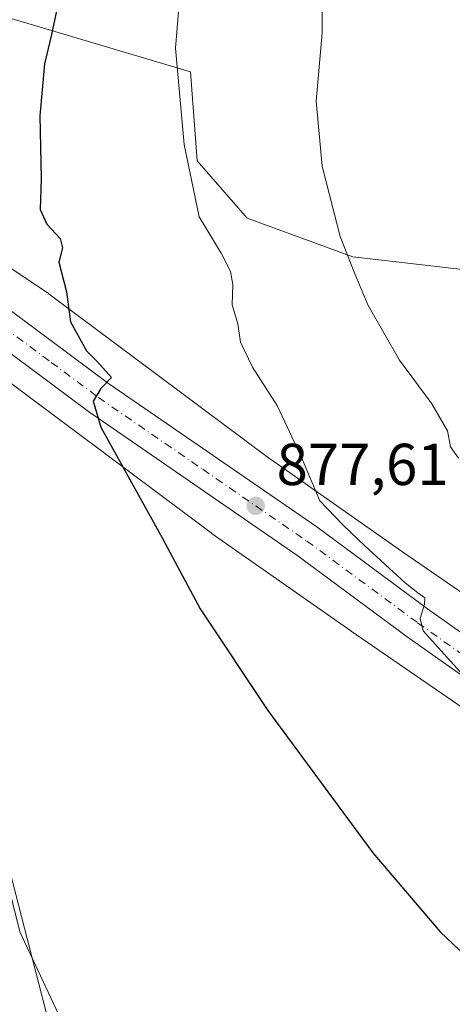
# Model space of a CAD drawing. Units: metres. Extents: x 634195 to 637639, y 4757506 to 4759887.
# Drawn here: x 635308 to 635381, y 4759039 to 4759206 of the extents above; entities that cross this region are included whole.
import ezdxf

# ---------------------------------------------------------------- set-up
doc = ezdxf.new("R2010")
doc.units = ezdxf.units.M
doc.header["$MEASUREMENT"] = 0
doc.linetypes.add('DGN Style 4', pattern=[2.638475, 1.318413, -0.659207, 0.001648, -0.659207])
for name, color, linetype, lineweight in [('Arbolado forestal CxS', 92, 'Continuous', 0), ('Carretera de calzada única Cxs', 7, 'Continuous', 13), ('Carretera de calzada única eje', 7, 'DGN Style 4', 0), ('Corriente natural lineal', 142, 'Continuous', 13), ('Curva de nivel maestra', 30, 'Continuous', 30), ('Curva de nivel normal', 30, 'Continuous', 0), ('Matorral CxS', 135, 'Continuous', 0), ('Núcleo urbano CxS', 7, 'Continuous', 0), ('Prado CxS', 92, 'Continuous', 0), ('Punto de cota en terreno', 7, 'Continuous', 0), ('Rótulo de punto de cota en terreno', 7, 'Continuous', 0)]:
    doc.layers.add(name, color=color, linetype=linetype, lineweight=lineweight)
doc.styles.add('Style-Arial', font='txt')

# ---------------------------------------------------------------- blocks, each defined once
blk = doc.blocks.new('5PATER')
at = {"layer": 'Punto de cota en terreno', "linetype": 'Continuous', "lineweight": 0}
h = blk.add_hatch(color=51, dxfattribs=at)
edge = h.paths.add_edge_path()
edge.add_ellipse((0, 0), major_axis=(-0.11, -0.111), ratio=0.999422, start_angle=0, end_angle=360)

msp = doc.modelspace()

# ---------------------------------------------------------------- linework, layer by layer
at = {"layer": 'Arbolado forestal CxS', "color": 92, "linetype": 'Continuous', "lineweight": 0}
for points in [[(635391.7935, 4759162.7915, 890.3657), (635364.4103, 4759165.9655, 885.1388), (635346.4751, 4759172.5361, 881.801), (635338.0463, 4759182.2283, 880.2921), (635336.8867, 4759197.3213, 880.336), (635305.5595, 4759206.6093, 872.9545), (635296.2779, 4759220.5417, 869.6633), (635295.7163, 4759232.6117, 868.6445), (635303.2397, 4759246.0823, 868.7491), (635312.1353, 4759256.5539, 869.0409), (635320.8787, 4759262.0937, 869.2968), (635335.9469, 4759267.7881, 869.8739), (635351.7553, 4759273.3665, 869.5777), (635393.7741, 4759282.9659, 868.3106)], [(635516.8173, 4759194.2789, 911.3101), (635504.7032, 4759223.8493, 903.3623), (635490.8597, 4759245.7587, 895.0212), (635466.4157, 4759259.1635, 887.4462), (635442.0017, 4759271.2993, 879.1066), (635410.7373, 4759277.5605, 872.4626), (635393.7741, 4759282.9659, 868.3106), (635351.7553, 4759273.3665, 869.5777), (635335.9469, 4759267.7881, 869.8739), (635320.8787, 4759262.0937, 869.2968), (635312.1353, 4759256.5539, 869.0409), (635303.2397, 4759246.0823, 868.7491), (635295.7163, 4759232.6117, 868.6445), (635296.2779, 4759220.5417, 869.6633), (635305.5595, 4759206.6093, 872.9545), (635336.8867, 4759197.3213, 880.336), (635338.0463, 4759182.2283, 880.2921), (635346.4751, 4759172.5361, 881.801), (635364.4103, 4759165.9655, 885.1388), (635391.7935, 4759162.7915, 890.3657), (635409.1077, 4759155.5719, 892.0641), (635431.2031, 4759133.8541, 893.9106), (635442.3551, 4759090.9229, 887.7906), (635440.6687, 4759068.2131, 882.79)], [(635516.8173, 4759194.2789, 911.3101), (635504.7032, 4759223.8493, 903.3623), (635490.8597, 4759245.7587, 895.0212), (635466.4157, 4759259.1635, 887.4462), (635442.0017, 4759271.2993, 879.1066), (635410.7373, 4759277.5605, 872.4626), (635393.7741, 4759282.9659, 868.3106), (635351.7553, 4759273.3665, 869.5777), (635335.9469, 4759267.7881, 869.8739), (635320.8787, 4759262.0937, 869.2968), (635312.1353, 4759256.5539, 869.0409), (635303.2397, 4759246.0823, 868.7491), (635295.7163, 4759232.6117, 868.6445), (635296.2779, 4759220.5417, 869.6633), (635305.5595, 4759206.6093, 872.9545), (635336.8867, 4759197.3213, 880.336), (635338.0463, 4759182.2283, 880.2921), (635346.4751, 4759172.5361, 881.801), (635364.4103, 4759165.9655, 885.1388), (635391.7935, 4759162.7915, 890.3657), (635409.1077, 4759155.5719, 892.0641), (635431.2031, 4759133.8541, 893.9106), (635442.3551, 4759090.9229, 887.7906), (635440.6687, 4759068.2131, 882.79)], [(635223.4139, 4759221.6545, 869.6181), (635225.8839, 4759219.9381, 869.5992), (635242.6457, 4759208.5743, 868.441), (635242.9401, 4759208.3649, 868.3935), (635262.6777, 4759193.6405, 868.2727), (635289.7443, 4759175.2593, 870.9214), (635312.8569, 4759159.7295, 874.2949), (635313.1833, 4759159.4981, 874.3496), (635349.8675, 4759132.0899, 878.8442), (635373.2285, 4759115.7197, 880.9888), (635400.3399, 4759097.0673, 881.9494), (635400.4263, 4759097.0069, 881.9511), (635422.6563, 4759081.2771, 882.3391), (635422.7325, 4759081.2227, 882.3398), (635440.6687, 4759068.2131, 882.79)]]:
    msp.add_polyline3d(points, dxfattribs=at)
at = {"layer": 'Carretera de calzada única Cxs', "color": 7, "linetype": 'Continuous', "lineweight": 13}
for points in [[(635398.9801, 4759083.6701, 881.3761), (635373.6401, 4759101.5901, 879.883), (635354.9101, 4759115.4201, 879.6775), (635319.6001, 4759139.7401, 875.5168), (635303.5501, 4759151.6601, 873.4632), (635280.1225, 4759168.4311, 871.2948), (635278.2801, 4759169.7501, 871.0666), (635273.9873, 4759172.7611, 870.7334), (635273.3101, 4759173.4201, 870.918), (635272.7467, 4759173.4727, 870.8379), (635268.3001, 4759176.9301, 870.5221), (635267.0993, 4759177.6659, 870.273), (635266.2601, 4759178.1801, 870.2873), (635251.0101, 4759188.8401, 870.1278), (635252.7223, 4759191.2213, 870.0222), (635254.4401, 4759193.6101, 871.7988), (635269.6201, 4759183.0001, 872.9944), (635281.6701, 4759174.5401, 876.0469), (635307.0101, 4759156.4001, 876.907), (635323.0101, 4759144.5101, 882.4792), (635358.3201, 4759120.1901, 890.0092), (635377.0801, 4759106.3401, 881.4618), (635402.3301, 4759088.4901, 890.77)], [(635254.4401, 4759193.6101, 871.7988), (635269.6201, 4759183.0001, 872.9944), (635281.6701, 4759174.5401, 876.0469), (635307.0101, 4759156.4001, 876.907), (635323.0101, 4759144.5101, 882.4792), (635358.3201, 4759120.1901, 890.0092), (635377.0801, 4759106.3401, 881.4618), (635402.3301, 4759088.4901, 890.77), (635430.8701, 4759069.0001, 883.9505), (635448.8701, 4759055.6901, 884.503), (635463.3201, 4759044.1301, 885.9049), (635472.5501, 4759036.3301, 884.2745), (635484.7601, 4759025.7701, 883.3001), (635512.8001, 4758999.9101, 885.3666), (635554.1901, 4758962.5701, 882.638)], [(635550.2301, 4758958.2201, 880.3396), (635508.8301, 4758995.5701, 880.8681), (635480.8501, 4759021.4001, 885.2931), (635468.7301, 4759031.8601, 883.2363), (635459.6001, 4759039.5901, 881.8694), (635445.2801, 4759051.0401, 881.8252), (635427.4601, 4759064.2101, 881.4693), (635398.9801, 4759083.6701, 881.3761), (635373.6401, 4759101.5901, 879.883), (635354.9101, 4759115.4201, 879.6775), (635319.6001, 4759139.7401, 875.5168), (635303.5501, 4759151.6601, 873.4632), (635280.1225, 4759168.4311, 871.2948)]]:
    msp.add_polyline3d(points, dxfattribs=at)
at = {"layer": 'Carretera de calzada única eje', "color": 7, "linetype": 'DGN Style 4', "lineweight": 0}
msp.add_polyline3d([(635273.6103, 4759176.6059, 872.2917), (635279.9801, 4759172.1401, 872.4106), (635292.6201, 4759163.0901, 872.7448), (635305.2801, 4759154.0201, 874.814), (635313.2801, 4759148.0901, 877.6262), (635321.3001, 4759142.1301, 876.8784), (635338.9601, 4759129.9701, 878.7077), (635356.6001, 4759117.8101, 883.1421), (635375.3701, 4759103.9701, 880.6523), (635388.0301, 4759095.0101, 883.0193), (635400.6601, 4759086.0801, 884.8061), (635414.8901, 4759076.3401, 886.1347), (635429.1701, 4759066.5901, 882.0837), (635438.1701, 4759059.9401, 882.0702), (635447.0701, 4759053.3601, 882.6277), (635454.3001, 4759047.5801, 882.1536), (635461.4601, 4759041.8501, 883.2055), (635466.0701, 4759037.9601, 882.6617), (635470.6401, 4759034.0901, 882.6511), (635476.7101, 4759028.8501, 883.6295), (635482.8001, 4759023.5901, 882.5215), (635496.8201, 4759010.6501, 882.3224), (635510.8201, 4758997.7401, 882.4109), (635531.5101, 4758979.0601, 881.2958)], dxfattribs=at)
at = {"layer": 'Corriente natural lineal', "color": 142, "linetype": 'Continuous', "lineweight": 13}
msp.add_polyline3d([(635601.5961, 4758642.9756, 874.172), (635513.8865, 4758738.2258, 871.9447), (635494.8365, 4758756.4821, 871.6261), (635473.0083, 4758787.8352, 870.8166), (635429.352, 4758847.3666, 871.0758), (635408.7144, 4758872.3698, 870.5709), (635403.9519, 4758881.1011, 870.5644), (635405.1425, 4758896.5792, 871.0042), (635406.3332, 4758915.2324, 871.4702), (635403.555, 4758929.123, 871.3562), (635392.4425, 4758940.6324, 871.522), (635377.3612, 4758950.9512, 871.3981), (635361.0893, 4758961.6668, 870.9912), (635344.0237, 4758976.7481, 870.8112), (635329.7361, 4758994.2107, 871.0635), (635320.2111, 4759012.0701, 871.3344), (635312.6705, 4759037.0732, 871.2193), (635300.3673, 4759084.6983, 870.6092), (635293.2236, 4759118.4328, 871.3734), (635291.0787, 4759157.7096, 871.5368)], dxfattribs=at)
at = {"layer": 'Curva de nivel maestra', "color": 30, "linetype": 'Continuous', "lineweight": 30, "elevation": 875, "flags": 128}
msp.add_lwpolyline([(635314.67, 4759209.8101), (635313.36, 4759203.6401), (635312.15, 4759198.6901), (635311.39, 4759189.8801), (635311.61, 4759179.1601), (635311.44, 4759174.0101), (635312.58, 4759171.5201), (635314.84, 4759169.0601), (635315.19, 4759167.5201), (635314.56, 4759165.0401), (635315.9, 4759160.0601), (635316.54, 4759154.9601), (635319.26, 4759150.0201), (635321, 4759148.2601), (635323.52, 4759145.5101), (635321.72, 4759143.6801), (635320.43, 4759141.5301), (635321.7, 4759137.1301), (635332.11, 4759118.3701), (635338.54, 4759106.3101), (635349.98, 4759089.0801), (635367.77, 4759064.9601), (635379.22, 4759051.5701), (635391.24, 4759040.1901)], dxfattribs=at)
at = {"layer": 'Curva de nivel normal', "color": 30, "linetype": 'Continuous', "lineweight": 0, "flags": 128}
for points, elevation in [([(635385.62, 4759227.85), (635377.72, 4759229.2), (635370.86, 4759229.61), (635366.64, 4759228.97), (635364.71, 4759229.73), (635363.37, 4759229.4), (635361.8, 4759227), (635360.42, 4759221.67), (635359.29, 4759211.23), (635359.21, 4759203.92), (635358.2, 4759192.32), (635359.19, 4759181.33), (635362.24, 4759169.43), (635364.62, 4759163.35), (635366.98, 4759157.71), (635372.33, 4759148.45), (635377.79, 4759141.07), (635380.44, 4759136.47), (635380.93, 4759133.78), (635382.32, 4759131.87)], 885), ([(635335.02, 4759209.67), (635334.37, 4759201.34), (635335.81, 4759185.01), (635338.39, 4759172.76), (635342.09, 4759166.57), (635343.68, 4759163.46), (635344.06, 4759161.27), (635343.98, 4759157.84), (635344.9, 4759154.64), (635345.37, 4759151.5), (635347.38, 4759147.26), (635351.63, 4759140.66), (635355.71, 4759131.96), (635358.81, 4759124.62), (635362.74, 4759120.51), (635366.42, 4759116.98), (635373.27, 4759110.71), (635375.41, 4759109.02), (635376.58, 4759108.21), (635376.56, 4759107.1), (635375.79, 4759104.68), (635376.32, 4759102.62), (635385.56, 4759092.34)], 880)]:
    msp.add_lwpolyline(points, dxfattribs=dict(at, elevation=elevation))
at = {"layer": 'Matorral CxS', "color": 135, "linetype": 'Continuous', "lineweight": 0}
for points in [[(635400.3399, 4759097.0673, 881.9494), (635373.2285, 4759115.7197, 880.9888), (635349.8675, 4759132.0899, 878.8442), (635313.1833, 4759159.4981, 874.3496), (635312.8569, 4759159.7295, 874.2949), (635289.7443, 4759175.2593, 870.9214), (635262.6777, 4759193.6405, 868.2727), (635242.9401, 4759208.3649, 868.3935), (635242.6457, 4759208.5743, 868.441), (635225.8839, 4759219.9381, 869.5992), (635223.4139, 4759221.6545, 869.6181), (635225.5759, 4759227.6849, 869.7121), (635228.2495, 4759233.4275, 869.7687), (635243.0845, 4759265.2923, 870.0224), (635271.6165, 4759304.8447, 870.4351)], [(635393.7741, 4759282.9659, 868.3106), (635351.7553, 4759273.3665, 869.5777), (635335.9469, 4759267.7881, 869.8739), (635320.8787, 4759262.0937, 869.2968), (635312.1353, 4759256.5539, 869.0409), (635303.2397, 4759246.0823, 868.7491), (635295.7163, 4759232.6117, 868.6445), (635296.2779, 4759220.5417, 869.6633), (635305.5595, 4759206.6093, 872.9545), (635336.8867, 4759197.3213, 880.336), (635338.0463, 4759182.2283, 880.2921), (635346.4751, 4759172.5361, 881.801), (635364.4103, 4759165.9655, 885.1388), (635391.7935, 4759162.7915, 890.3657)], [(635187.3153, 4759112.9167, 867.1855), (635206.7693, 4759155.0631, 868.5503), (635207.0231, 4759156.5599, 868.6194), (635213.2549, 4759193.3193, 869.0956), (635217.8265, 4759206.0703, 869.4259), (635233.5177, 4759195.4325, 869.2062), (635253.2527, 4759180.7099, 868.8102), (635253.5417, 4759180.5039, 868.8363), (635272.7559, 4759167.4557, 870.3153), (635280.7717, 4759162.0121, 870.5634), (635280.8043, 4759161.9899, 870.5653), (635291.1857, 4759155.0145, 871.3042), (635290.9807, 4759145.0161, 870.5929), (635288.3799, 4759130.5351, 870.8097), (635307.9859, 4759051.5959, 871.2645), (635333.3675, 4758997.5621, 871.1596), (635370.3403, 4758964.1227, 871.5569), (635405.4825, 4758927.4649, 871.4524), (635406.9085, 4758893.1999, 871.1857), (635412.8853, 4758881.9057, 871.0823), (635472.0077, 4758796.8967, 870.7743)], [(635291.1857, 4759155.0145, 871.3042), (635290.9807, 4759145.0161, 870.5929), (635288.3799, 4759130.5351, 870.8097), (635307.9859, 4759051.5959, 871.2645), (635333.3675, 4758997.5621, 871.1596), (635370.3403, 4758964.1227, 871.5569), (635405.4825, 4758927.4649, 871.4524), (635406.9085, 4758893.1999, 871.1857), (635412.8853, 4758881.9057, 871.0823), (635472.0077, 4758796.8967, 870.7743), (635481.7673, 4758780.9607, 870.8317)]]:
    msp.add_polyline3d(points, dxfattribs=at)
at = {"layer": 'Núcleo urbano CxS', "color": 7, "linetype": 'Continuous', "lineweight": 0}
for points in [[(635162.6385, 4759264.0571, 869.9868), (635208.7601, 4759231.8367, 869.8438), (635223.4139, 4759221.6545, 869.6181), (635225.8839, 4759219.9381, 869.5992), (635242.6457, 4759208.5743, 868.441), (635242.9401, 4759208.3649, 868.3935), (635262.6777, 4759193.6405, 868.2727), (635289.7443, 4759175.2593, 870.9214), (635312.8569, 4759159.7295, 874.2949), (635313.1833, 4759159.4981, 874.3496), (635349.8675, 4759132.0899, 878.8442), (635373.2285, 4759115.7197, 880.9888), (635400.3399, 4759097.0673, 881.9494)], [(635455.5983, 4759036.7407, 880.526), (635447.3783, 4759043.3239, 880.6055), (635444.9713, 4759045.2515, 880.5677), (635433.0147, 4759053.9989, 880.2315), (635413.3761, 4759068.2435, 879.7459), (635391.2275, 4759083.9157, 879.3665), (635364.1311, 4759102.5577, 878.2512), (635364.0745, 4759102.5969, 878.2456), (635340.5855, 4759119.0567, 876.3552), (635340.3883, 4759119.1995, 876.3387), (635303.7671, 4759146.5609, 873.0299), (635291.1857, 4759155.0145, 871.3042), (635280.8043, 4759161.9899, 870.5653), (635280.7717, 4759162.0121, 870.5634), (635272.7559, 4759167.4557, 870.3153), (635253.5417, 4759180.5039, 868.8363), (635253.2527, 4759180.7099, 868.8102), (635233.5177, 4759195.4325, 869.2062), (635217.8265, 4759206.0703, 869.4259), (635216.8673, 4759206.7205, 869.4975), (635216.7915, 4759206.7725, 869.5023), (635199.6215, 4759218.7033, 869.4566), (635199.6049, 4759218.7147, 869.4563), (635187.7915, 4759226.9677, 869.1378)], [(635223.4139, 4759221.6545, 869.6181), (635225.8839, 4759219.9381, 869.5992), (635242.6457, 4759208.5743, 868.441), (635242.9401, 4759208.3649, 868.3935), (635262.6777, 4759193.6405, 868.2727), (635289.7443, 4759175.2593, 870.9214), (635312.8569, 4759159.7295, 874.2949), (635313.1833, 4759159.4981, 874.3496), (635349.8675, 4759132.0899, 878.8442), (635373.2285, 4759115.7197, 880.9888), (635400.3399, 4759097.0673, 881.9494), (635400.4263, 4759097.0069, 881.9511), (635422.6563, 4759081.2771, 882.3391), (635422.7325, 4759081.2227, 882.3398), (635440.6687, 4759068.2131, 882.79)], [(635291.1857, 4759155.0145, 871.3042), (635303.7671, 4759146.5609, 873.0299), (635340.3883, 4759119.1995, 876.3387), (635340.5855, 4759119.0567, 876.3552), (635364.0745, 4759102.5969, 878.2456), (635364.1311, 4759102.5577, 878.2512), (635391.2275, 4759083.9157, 879.3665), (635413.3761, 4759068.2435, 879.7459), (635433.0147, 4759053.9989, 880.2315), (635444.9713, 4759045.2515, 880.5677), (635447.3783, 4759043.3239, 880.6055), (635455.5983, 4759036.7407, 880.526), (635470.3289, 4759024.3465, 880.7673), (635475.0931, 4759020.2969, 880.4905), (635482.3897, 4759014.0949, 880.0634), (635505.9261, 4758992.5263, 879.5299), (635531.7327, 4758968.3355, 879.3309)]]:
    msp.add_polyline3d(points, dxfattribs=at)
at = {"layer": 'Prado CxS', "color": 92, "linetype": 'Continuous', "lineweight": 0}
for points in [[(635333.3675, 4758997.5621, 871.1596), (635307.9859, 4759051.5959, 871.2645), (635288.3799, 4759130.5351, 870.8097), (635290.9807, 4759145.0161, 870.5929), (635291.1857, 4759155.0145, 871.3042), (635303.7671, 4759146.5609, 873.0299), (635340.3883, 4759119.1995, 876.3387), (635340.5855, 4759119.0567, 876.3552), (635364.0745, 4759102.5969, 878.2456), (635364.1311, 4759102.5577, 878.2512), (635391.2275, 4759083.9157, 879.3665), (635413.3761, 4759068.2435, 879.7459), (635433.0147, 4759053.9989, 880.2315), (635444.9713, 4759045.2515, 880.5677), (635447.3783, 4759043.3239, 880.6055), (635455.5983, 4759036.7407, 880.526)], [(635291.1857, 4759155.0145, 871.3042), (635290.9807, 4759145.0161, 870.5929), (635288.3799, 4759130.5351, 870.8097), (635307.9859, 4759051.5959, 871.2645), (635333.3675, 4758997.5621, 871.1596), (635370.3403, 4758964.1227, 871.5569), (635405.4825, 4758927.4649, 871.4524), (635406.9085, 4758893.1999, 871.1857), (635412.8853, 4758881.9057, 871.0823), (635472.0077, 4758796.8967, 870.7743), (635481.7673, 4758780.9607, 870.8317)], [(635291.1857, 4759155.0145, 871.3042), (635303.7671, 4759146.5609, 873.0299), (635340.3883, 4759119.1995, 876.3387), (635340.5855, 4759119.0567, 876.3552), (635364.0745, 4759102.5969, 878.2456), (635364.1311, 4759102.5577, 878.2512), (635391.2275, 4759083.9157, 879.3665), (635413.3761, 4759068.2435, 879.7459), (635433.0147, 4759053.9989, 880.2315), (635444.9713, 4759045.2515, 880.5677), (635447.3783, 4759043.3239, 880.6055), (635455.5983, 4759036.7407, 880.526), (635470.3289, 4759024.3465, 880.7673), (635475.0931, 4759020.2969, 880.4905), (635482.3897, 4759014.0949, 880.0634), (635505.9261, 4758992.5263, 879.5299), (635531.7327, 4758968.3355, 879.3309)]]:
    msp.add_polyline3d(points, dxfattribs=at)

# ---------------------------------------------------------------- block references
at = {"layer": 'Punto de cota en terreno', "color": 7, "linetype": 'Continuous', "lineweight": 0, "xscale": 10, "yscale": 10, "zscale": 10}
msp.add_blockref('5PATER', (635347.95, 4759123.77, 877.61), dxfattribs=at)

# ---------------------------------------------------------------- texts
at = {"layer": 'Rótulo de punto de cota en terreno', "color": 7, "linetype": 'Continuous', "lineweight": 0, "style": 'Style-Arial'}
msp.add_text('877,61', height=7, dxfattribs=at).set_placement((635351.4778, 4759127.2978))

doc.saveas('drawing.dxf')
